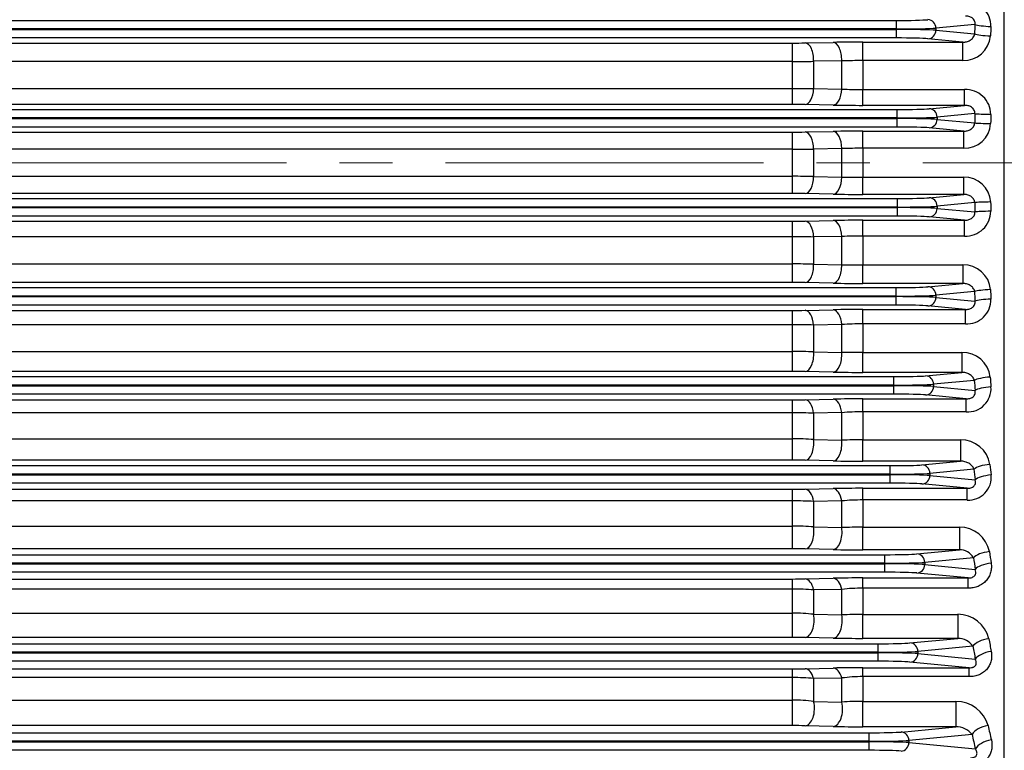
# Model space of a CAD drawing. Units: millimetres. Extents: x 0 to 3416, y 0 to 2415.
# Drawn here: x 1000 to 1232, y 1175 to 1348 of the extents above; entities that cross this region are included whole.
import ezdxf

# ---------------------------------------------------------------- set-up
doc = ezdxf.new("R2010")
doc.units = ezdxf.units.MM
doc.header["$LTSCALE"] = 100
doc.linetypes.add('CENTER2', pattern=[1.125, 0.75, -0.125, 0.125, -0.125])
doc.layers.get('0').update_dxf_attribs({"linetype": 'CONTINUOUS', "lineweight": 30})
doc.layers.get('DEFPOINTS').update_dxf_attribs({"linetype": 'CONTINUOUS'})
for name, color, linetype, lineweight in [('CENTER LINE', 1, 'CENTER2', 9), ('DIMENSION LINE', 2, 'CONTINUOUS', 13), ('OUTLINE', 3, 'CONTINUOUS', 20)]:
    doc.layers.add(name, color=color, linetype=linetype, lineweight=lineweight)
doc.styles.get("Standard").update_dxf_attribs({"font": 'romans.shx', "width": 0.8, "bigfont": 'whgtxt.shx'})
doc.dimstyles.get("Standard").update_dxf_attribs({"dimscale": 10, "dimtxt": 3, "dimasz": 3, "dimexe": 1, "dimexo": 1, "dimgap": 1, "dimtad": 1, "dimdec": 1, "dimzin": 9, "dimdsep": 46, "dimtxsty": 'Standard', "dimblk": 'OPEN', "dimcen": 0, "dimclrd": 2, "dimclre": 2, "dimclrt": 7, "dimadec": 1, "dimazin": 2, "dimtfac": 1, "dimtdec": 1, "dimtmove": 0, "dimatfit": 3, "dimldrblk": 'OPEN', "dimfxl": 0, "dimtolj": 1, "dimtzin": 0, "dimlwd": 9, "dimlwe": 9, "dimarcsym": 0})

# ---------------------------------------------------------------- blocks, each defined once
blk = doc.blocks.new('_Open')
at = {"color": 0, "linetype": 'ByBlock', "lineweight": -2}
for p, q in [((-1, 0.1667), (0, 0)), ((-1, -0.1667), (0, 0)), ((0, 0), (-1, 0))]:
    blk.add_line(p, q, dxfattribs=at)
blk = doc.blocks.new('*D16')
at = {"layer": 'DEFPOINTS', "color": 0, "transparency": 16777216}
for p in [(1329.68, 1261.76), (1139.68, 1027.16), (1329.68, 893.21)]:
    blk.add_point(p, dxfattribs=at)
at = {"layer": 'DIMENSION LINE', "color": 2, "lineweight": 9, "transparency": 16777216}
for p, q in [((1329.68, 1251.76), (1329.68, 883.21)), ((1139.68, 1017.16), (1139.68, 883.21)), ((1169.68, 893.21), (1299.68, 893.21))]:
    blk.add_line(p, q, dxfattribs=at)
at = {"layer": 'DIMENSION LINE', "color": 2, "lineweight": 9, "transparency": 16777216, "xscale": 30, "yscale": 30, "zscale": 30, "rotation": 180}
blk.add_blockref('_Open', (1139.68, 893.21), dxfattribs=at)
at = {"layer": 'DIMENSION LINE', "color": 2, "lineweight": 9, "transparency": 16777216, "xscale": 30, "yscale": 30, "zscale": 30}
blk.add_blockref('_Open', (1329.68, 893.21), dxfattribs=at)
at = {"layer": 'DIMENSION LINE', "color": 7, "transparency": 16777216, "insert": (1234.68, 918.21), "char_height": 30, "attachment_point": 5, "bg_fill": 3, "box_fill_scale": 1.1, "bg_fill_color": 256, "bg_fill_true_color": 13158600, "bg_fill_transparency": 0}
blk.add_mtext('\\A1;190', dxfattribs=at)

msp = doc.modelspace()

# ---------------------------------------------------------------- linework, layer by layer
at = {"layer": 'CENTER LINE'}
msp.add_line((312.45, 1313.96), (1518.67, 1313.96), dxfattribs=at)
at = {"layer": 'OUTLINE', "color": 3, "linetype": 'Continuous', "lineweight": -3, "ltscale": 25.4}
for p, q in [((1231.68, 1162.78), (1231.68, 1465.15)), ((1231.68, 1164.06), (1231.68, 1463.87)), ((654.18, 1347.53), (1206.17, 1347.53)), ((1206.17, 1347.53), (1206.17, 1345.53)), ((1224.76, 1346.6), (1215.57, 1345.72)), ((1206.17, 1345.53), (654.18, 1345.53)), ((654.18, 1345.39), (1206.17, 1345.39)), ((1206.17, 1345.39), (1206.17, 1345.53)), ((1206.17, 1345.39), (1206.17, 1343.4)), ((1215.57, 1345.72), (1215.57, 1345.21)), ((1215.57, 1345.21), (1224.66, 1344.34)), ((1206.17, 1343.4), (654.18, 1343.4)), ((678.62, 1342.2), (1181.74, 1342.2)), ((1181.74, 1337.82), (1181.74, 1342.2)), ((1184.74, 1342.23), (1191.36, 1342.36)), ((1198.36, 1342.43), (1221.88, 1342.43)), ((1198.36, 1338.05), (1198.36, 1342.43)), ((1221.88, 1342.43), (1213.69, 1343.21)), ((1221.88, 1338.05), (1221.88, 1342.43)), ((1181.74, 1337.82), (678.62, 1337.82)), ((1181.74, 1331.46), (1181.74, 1337.82)), ((1193.36, 1338.03), (1186.74, 1337.9)), ((1186.74, 1337.9), (1186.74, 1331.47)), ((1193.36, 1331.34), (1193.36, 1338.03)), ((1198.36, 1338.05), (1198.36, 1331.24)), ((1221.88, 1338.05), (1198.36, 1338.05)), ((678.62, 1331.46), (1181.74, 1331.46)), ((1181.74, 1327.74), (1181.74, 1331.46)), ((1186.74, 1331.47), (1193.36, 1331.34)), ((1198.36, 1331.24), (1222.31, 1331.24)), ((1198.36, 1327.51), (1198.36, 1331.24)), ((1222.31, 1327.51), (1222.31, 1331.24)), ((1181.74, 1327.74), (678.62, 1327.74)), ((1191.36, 1327.58), (1184.74, 1327.71)), ((1222.31, 1327.51), (1198.36, 1327.51)), ((1213.97, 1326.71), (1222.31, 1327.51)), ((653.91, 1326.53), (1206.45, 1326.53)), ((1206.45, 1324.53), (1206.45, 1326.53)), ((1224.74, 1325.57), (1215.85, 1324.72)), ((1206.45, 1324.53), (653.91, 1324.53)), ((653.91, 1324.39), (1206.45, 1324.39)), ((1206.45, 1324.39), (1206.45, 1324.53)), ((1206.45, 1322.4), (1206.45, 1324.39)), ((1215.85, 1324.72), (1215.85, 1324.21)), ((1215.85, 1324.21), (1224.7, 1323.36)), ((1206.45, 1322.4), (653.91, 1322.4)), ((678.62, 1321.2), (1181.74, 1321.2)), ((1181.74, 1317.16), (1181.74, 1321.2)), ((1184.74, 1321.23), (1191.36, 1321.37)), ((1198.36, 1321.43), (1222.1, 1321.43)), ((1198.36, 1317.38), (1198.36, 1321.43)), ((1222.1, 1321.43), (1213.97, 1322.21)), ((1222.1, 1317.38), (1222.1, 1321.43)), ((1181.74, 1317.16), (678.62, 1317.16)), ((1181.74, 1310.77), (1181.74, 1317.16)), ((1193.36, 1317.32), (1186.74, 1317.19)), ((1186.74, 1317.19), (1186.74, 1310.74)), ((1193.36, 1310.6), (1193.36, 1317.32)), ((1198.36, 1317.38), (1198.36, 1310.55)), ((1222.1, 1317.38), (1198.36, 1317.38)), ((678.62, 1310.77), (1181.74, 1310.77)), ((1181.74, 1306.72), (1181.74, 1310.77)), ((1186.74, 1310.74), (1193.36, 1310.6)), ((1198.36, 1310.55), (1222.1, 1310.55)), ((1198.36, 1306.49), (1198.36, 1310.55)), ((1222.1, 1306.49), (1222.1, 1310.55)), ((1181.74, 1306.72), (678.62, 1306.72)), ((1191.36, 1306.56), (1184.74, 1306.69)), ((653.91, 1305.53), (1206.45, 1305.53)), ((1222.1, 1306.49), (1198.36, 1306.49)), ((1206.45, 1305.53), (1206.45, 1303.53)), ((1213.97, 1305.71), (1222.1, 1306.49)), ((1224.7, 1304.57), (1215.85, 1303.72)), ((1206.45, 1303.53), (653.91, 1303.53)), ((653.91, 1303.39), (1206.45, 1303.39)), ((1206.45, 1303.39), (1206.45, 1303.53)), ((1206.45, 1303.39), (1206.45, 1301.4)), ((1215.85, 1303.72), (1215.85, 1303.21)), ((1215.85, 1303.21), (1224.74, 1302.36)), ((1206.45, 1301.4), (653.91, 1301.4)), ((678.62, 1300.18), (1181.74, 1300.18)), ((1181.74, 1296.47), (1181.74, 1300.18)), ((1184.74, 1300.21), (1191.36, 1300.35)), ((1198.36, 1300.41), (1222.31, 1300.41)), ((1198.36, 1296.68), (1198.36, 1300.41)), ((1222.31, 1300.41), (1213.97, 1301.21)), ((1222.31, 1296.68), (1222.31, 1300.41)), ((1181.74, 1296.47), (678.62, 1296.47)), ((1181.74, 1290.11), (1181.74, 1296.47)), ((1193.36, 1296.58), (1186.74, 1296.46)), ((1186.74, 1296.46), (1186.74, 1290.03)), ((1193.36, 1289.89), (1193.36, 1296.58)), ((1198.36, 1296.68), (1198.36, 1289.87)), ((1222.31, 1296.68), (1198.36, 1296.68)), ((678.62, 1290.11), (1181.74, 1290.11)), ((1181.74, 1285.73), (1181.74, 1290.11)), ((1186.74, 1290.03), (1193.36, 1289.89)), ((1198.36, 1289.87), (1221.88, 1289.87)), ((1198.36, 1285.5), (1198.36, 1289.87)), ((1221.88, 1289.87), (1221.88, 1285.5)), ((1181.74, 1285.73), (678.62, 1285.73)), ((654.18, 1284.53), (1206.17, 1284.53)), ((1191.36, 1285.57), (1184.74, 1285.7)), ((1221.88, 1285.5), (1198.36, 1285.5)), ((1206.17, 1282.53), (1206.17, 1284.53)), ((1213.69, 1284.71), (1221.88, 1285.5)), ((1224.66, 1283.59), (1215.57, 1282.72)), ((1206.17, 1282.53), (654.18, 1282.53)), ((654.18, 1282.39), (1206.17, 1282.39)), ((1206.17, 1282.39), (1206.17, 1282.53)), ((1206.17, 1280.4), (1206.17, 1282.39)), ((1215.57, 1282.72), (1215.57, 1282.21)), ((1215.57, 1282.21), (1224.76, 1281.33)), ((1206.17, 1280.4), (654.18, 1280.4)), ((678.62, 1279.13), (1181.74, 1279.13)), ((1181.74, 1275.75), (1181.74, 1279.13)), ((1184.74, 1279.16), (1191.36, 1279.3)), ((1198.36, 1279.37), (1222.51, 1279.37)), ((1198.36, 1275.96), (1198.36, 1279.37)), ((1222.51, 1279.37), (1213.69, 1280.21)), ((1222.51, 1275.96), (1222.51, 1279.37)), ((1181.74, 1275.75), (678.62, 1275.75)), ((1181.74, 1269.47), (1181.74, 1275.75)), ((1193.36, 1275.82), (1186.74, 1275.7)), ((1186.74, 1275.7), (1186.74, 1269.35)), ((1193.36, 1269.2), (1193.36, 1275.82)), ((1198.36, 1275.96), (1198.36, 1269.23)), ((1222.51, 1275.96), (1198.36, 1275.96)), ((678.62, 1269.47), (1181.74, 1269.47)), ((1181.74, 1264.76), (1181.74, 1269.47)), ((1186.74, 1269.35), (1193.36, 1269.2)), ((1198.36, 1269.23), (1221.64, 1269.23)), ((1198.36, 1264.53), (1198.36, 1269.23)), ((1221.64, 1269.23), (1221.64, 1264.53)), ((654.74, 1263.53), (1205.62, 1263.53)), ((1181.74, 1264.76), (678.62, 1264.76)), ((1191.36, 1264.6), (1184.74, 1264.73)), ((1221.64, 1264.53), (1198.36, 1264.53)), ((1205.62, 1261.53), (1205.62, 1263.53)), ((1213.13, 1263.71), (1221.64, 1264.53)), ((1224.6, 1262.64), (1215.01, 1261.72)), ((1205.62, 1261.53), (654.74, 1261.53)), ((654.74, 1261.39), (1205.62, 1261.39)), ((1205.62, 1261.39), (1205.62, 1261.53)), ((1205.62, 1259.4), (1205.62, 1261.39)), ((1215.01, 1261.72), (1215.01, 1261.21)), ((1215.01, 1261.21), (1224.78, 1260.27)), ((1205.62, 1259.4), (654.74, 1259.4)), ((678.62, 1258.06), (1181.74, 1258.06)), ((1181.74, 1255.01), (1181.74, 1258.06)), ((1184.74, 1258.09), (1191.36, 1258.22)), ((1198.36, 1258.29), (1222.72, 1258.29)), ((1198.36, 1255.21), (1198.36, 1258.29)), ((1222.72, 1258.29), (1213.13, 1259.21)), ((1222.72, 1255.21), (1222.72, 1258.29)), ((1181.74, 1255.01), (678.62, 1255.01)), ((1181.74, 1248.86), (1181.74, 1255.01)), ((1193.36, 1255.03), (1186.74, 1254.91)), ((1186.74, 1254.91), (1186.74, 1248.69)), ((1193.36, 1248.54), (1193.36, 1255.03)), ((1198.36, 1255.21), (1198.36, 1248.61)), ((1222.72, 1255.21), (1198.36, 1255.21)), ((678.62, 1248.86), (1181.74, 1248.86)), ((1181.74, 1243.82), (1181.74, 1248.86)), ((1186.74, 1248.69), (1193.36, 1248.54)), ((1198.36, 1248.61), (1221.38, 1248.61)), ((1198.36, 1243.59), (1198.36, 1248.61)), ((1221.38, 1248.61), (1221.38, 1243.59)), ((655.6, 1242.53), (1204.75, 1242.53)), ((1181.74, 1243.82), (678.62, 1243.82)), ((1191.36, 1243.66), (1184.74, 1243.79)), ((1221.38, 1243.59), (1198.36, 1243.59)), ((1204.75, 1240.53), (1204.75, 1242.53)), ((1212.27, 1242.71), (1221.38, 1243.59)), ((1224.52, 1241.71), (1214.15, 1240.72)), ((1204.75, 1240.53), (655.6, 1240.53)), ((655.6, 1240.39), (1204.75, 1240.39)), ((1204.75, 1240.39), (1204.75, 1240.53)), ((1204.75, 1238.4), (1204.75, 1240.39)), ((1214.15, 1240.72), (1214.15, 1240.21)), ((1214.15, 1240.21), (1224.79, 1239.19)), ((1204.75, 1238.4), (655.6, 1238.4)), ((1184.74, 1236.98), (1191.36, 1237.12)), ((1198.36, 1237.19), (1222.93, 1237.19)), ((1198.36, 1234.44), (1198.36, 1237.19)), ((1222.93, 1237.19), (1212.27, 1238.21)), ((1222.93, 1234.44), (1222.93, 1237.19)), ((678.62, 1236.95), (1181.74, 1236.95)), ((1181.74, 1234.23), (1181.74, 1236.95)), ((1181.74, 1234.23), (678.62, 1234.23)), ((1181.74, 1228.29), (1181.74, 1234.23)), ((1193.36, 1234.21), (1186.74, 1234.08)), ((1186.74, 1234.08), (1186.74, 1228.07)), ((1193.36, 1227.91), (1193.36, 1234.21)), ((1198.36, 1234.44), (1198.36, 1228.02)), ((1222.93, 1234.44), (1198.36, 1234.44)), ((678.62, 1228.29), (1181.74, 1228.29)), ((1181.74, 1222.91), (1181.74, 1228.29)), ((1186.74, 1228.07), (1193.36, 1227.91)), ((1198.36, 1228.02), (1221.08, 1228.02)), ((1198.36, 1222.68), (1198.36, 1228.02)), ((1221.08, 1228.02), (1221.08, 1222.68)), ((656.81, 1221.53), (1203.54, 1221.53)), ((1181.74, 1222.91), (678.62, 1222.91)), ((1191.36, 1222.74), (1184.74, 1222.88)), ((1221.08, 1222.68), (1198.36, 1222.68)), ((1203.54, 1219.53), (1203.54, 1221.53)), ((1211.06, 1221.71), (1221.08, 1222.68)), ((1224.42, 1220.82), (1212.94, 1219.72)), ((1203.54, 1219.53), (656.81, 1219.53)), ((656.81, 1219.39), (1203.54, 1219.39)), ((1203.54, 1219.39), (1203.54, 1219.53)), ((1203.54, 1217.4), (1203.54, 1219.39)), ((1212.94, 1219.72), (1212.94, 1219.21)), ((1212.94, 1219.21), (1224.81, 1218.07)), ((1203.54, 1217.4), (656.81, 1217.4)), ((1223.16, 1216.05), (1211.06, 1217.21)), ((678.62, 1215.8), (1181.74, 1215.8)), ((1181.74, 1213.42), (1181.74, 1215.8)), ((1184.74, 1215.83), (1191.36, 1215.98)), ((1198.36, 1216.05), (1223.16, 1216.05)), ((1198.36, 1213.62), (1198.36, 1216.05)), ((1223.16, 1213.62), (1223.16, 1216.05)), ((1181.74, 1213.42), (678.62, 1213.42)), ((1181.74, 1207.75), (1181.74, 1213.42)), ((1193.36, 1213.35), (1186.74, 1213.23)), ((1186.74, 1213.23), (1186.74, 1207.48)), ((1193.36, 1207.32), (1193.36, 1213.35)), ((1198.36, 1213.62), (1198.36, 1207.46)), ((1223.16, 1213.62), (1198.36, 1213.62)), ((678.62, 1207.75), (1181.74, 1207.75)), ((1181.74, 1202.04), (1181.74, 1207.75)), ((1186.74, 1207.48), (1193.36, 1207.32)), ((1198.36, 1207.46), (1220.72, 1207.46)), ((1198.36, 1201.8), (1198.36, 1207.46)), ((1220.72, 1207.46), (1220.72, 1201.8)), ((658.43, 1200.53), (1201.92, 1200.53)), ((1181.74, 1202.04), (678.62, 1202.04)), ((1191.36, 1201.87), (1184.74, 1202.01)), ((1220.72, 1201.8), (1198.36, 1201.8)), ((1201.92, 1198.53), (1201.92, 1200.53)), ((1209.44, 1200.71), (1220.72, 1201.8)), ((1224.28, 1199.96), (1211.32, 1198.72)), ((1201.92, 1198.53), (658.43, 1198.53)), ((658.43, 1198.39), (1201.92, 1198.39)), ((1201.92, 1198.39), (1201.92, 1198.53)), ((1201.92, 1196.4), (1201.92, 1198.39)), ((1211.32, 1198.72), (1211.32, 1198.21)), ((1211.32, 1198.21), (1224.83, 1196.91)), ((1201.92, 1196.4), (658.43, 1196.4)), ((1223.43, 1194.87), (1209.44, 1196.21)), ((678.62, 1194.61), (1181.74, 1194.61)), ((1181.74, 1192.56), (1181.74, 1194.61)), ((1184.74, 1194.64), (1191.36, 1194.79)), ((1198.36, 1194.87), (1223.43, 1194.87)), ((1198.36, 1192.77), (1198.36, 1194.87)), ((1223.43, 1192.77), (1223.43, 1194.87)), ((1181.74, 1192.56), (678.62, 1192.56)), ((1181.74, 1187.25), (1181.74, 1192.56)), ((1193.36, 1192.45), (1186.74, 1192.32)), ((1186.74, 1192.32), (1186.74, 1186.94)), ((1193.36, 1186.76), (1193.36, 1192.45)), ((1198.36, 1192.77), (1198.36, 1186.94)), ((1223.43, 1192.77), (1198.36, 1192.77)), ((678.62, 1187.25), (1181.74, 1187.25)), ((1181.74, 1181.21), (1181.74, 1187.25)), ((1186.74, 1186.94), (1193.36, 1186.76)), ((1198.36, 1186.94), (1220.28, 1186.94)), ((1198.36, 1180.96), (1198.36, 1186.94)), ((1220.28, 1186.94), (1220.28, 1180.96)), ((660.54, 1179.53), (1199.82, 1179.53)), ((1181.74, 1181.21), (678.62, 1181.21)), ((1191.36, 1181.03), (1184.74, 1181.18)), ((1220.28, 1180.96), (1198.36, 1180.96)), ((1199.82, 1177.53), (1199.82, 1179.53)), ((1207.33, 1179.71), (1220.28, 1180.96)), ((1224.08, 1179.14), (1209.21, 1177.72)), ((1199.82, 1177.53), (660.54, 1177.53)), ((660.54, 1177.39), (1199.82, 1177.39)), ((1199.82, 1177.39), (1199.82, 1177.53)), ((1199.82, 1175.4), (1199.82, 1177.39)), ((1209.21, 1177.72), (1209.21, 1177.21)), ((1209.21, 1177.21), (1224.86, 1175.71)), ((1199.82, 1175.4), (660.54, 1175.4))]:
    msp.add_line(p, q, dxfattribs=at)
for centre, radius, start, end in [((1222.79, 1346.24), 5.73, 358.5147, 92.8289), ((1222.08, 1344.41), 6.36, 268.2153, 355.1291), ((1181.83, 1492.31), 150.11, 269.9642, 271.1093), ((1198.21, 984.86), 357.57, 89.9759, 91.0976), ((1181.85, 1487.31), 149.49, 269.9596, 271.8763), ((1198.23, 621.6), 716.45, 89.98969, 90.38955), ((1181.86, 2453.7), 1122.24, 269.99385, 270.24912), ((1198.24, 1451.3), 120.06, 267.6671, 270.0538), ((1222.54, 1325.29), 5.96, 0.9605, 92.228), ((1181.8, 1175.07), 152.67, 88.8983, 90.0242), ((1198.14, 1676.55), 349.04, 268.8868, 270.0359), ((1222.32, 1323.53), 6.15, 267.9458, 357.1078), ((1181.83, 1471.56), 150.36, 269.9643, 271.1075), ((1198.21, 963.31), 358.12, 89.9759, 91.0959), ((1181.85, 1661.77), 344.61, 269.9818, 270.8132), ((1198.2, 1114.72), 202.66, 89.955, 91.3687), ((1181.9, 973.28), 337.49, 89.1781, 90.0269), ((1198.25, 1517.5), 206.95, 268.6459, 270.0303), ((1222.33, 1304.41), 6.14, 2.8393, 92.1072), ((1181.8, 1153.24), 153.48, 88.9041, 90.0241), ((1198.14, 1657.33), 350.83, 268.8925, 270.0357), ((1222.56, 1302.62), 5.94, 267.5943, 359.2172), ((1181.83, 1449.75), 149.56, 269.9641, 271.1134), ((1198.21, 944.11), 356.3, 89.9758, 91.1015), ((1181.82, 156.33), 1140.14, 89.75288, 90.00415), ((1198.19, 1179.18), 117.51, 89.9202, 92.3589), ((1181.89, 1143.6), 146.51, 88.1042, 90.0599), ((1198.27, 2018.55), 728.68, 269.6138, 270.00695), ((1222.08, 1283.51), 6.37, 4.8951, 91.7606), ((1181.8, 1132.49), 153.23, 88.9023, 90.0241), ((1198.14, 1635.78), 350.28, 268.8907, 270.0358), ((1222.79, 1281.69), 5.73, 267.2394, 1.417), ((1181.83, 1426.86), 147.72, 269.9636, 271.1273), ((1198.21, 927.3), 352.06, 89.9754, 91.1147), ((1181.84, 1060.4), 215.35, 88.696, 90.0263), ((1198.19, 1193.47), 82.49, 89.8854, 93.3601), ((1181.89, 1175.95), 93.52, 87.0278, 90.0925), ((1198.22, 780.85), 488.37, 89.9838, 90.5704), ((1221.81, 1262.63), 6.6, 6.9457, 91.4045), ((1181.8, 1112.84), 151.92, 88.8928, 90.0243), ((1198.14, 1611.9), 347.37, 268.8815, 270.0361), ((1223.02, 1260.73), 5.53, 266.8356, 3.7986), ((1181.83, 1402.86), 144.8, 269.9629, 271.15), ((1198.21, 912.95), 345.34, 89.9749, 91.1363), ((1181.84, 1135.86), 119.14, 87.6431, 90.0483), ((1198.19, 1191.81), 63.4, 89.8507, 94.3733), ((1181.89, 1180.2), 68.67, 85.9491, 90.1245), ((1198.23, 1064.19), 184.42, 89.9609, 91.5145), ((1221.5, 1241.75), 6.86, 9.031, 91.033), ((1181.8, 1094.32), 149.5, 88.8749, 90.0247), ((1198.14, 1585.61), 342.02, 268.8641, 270.0368), ((1223.26, 1239.75), 5.33, 266.4804, 6.3254), ((1181.83, 1377.69), 140.74, 269.9618, 271.1832), ((1198.2, 901.19), 336, 89.9741, 91.1678), ((1181.84, 1151.72), 82.51, 86.5955, 90.0698), ((1198.19, 1183.06), 51.38, 89.8161, 95.4003), ((1181.89, 1174.04), 54.25, 84.8679, 90.1556), ((1198.23, 1113.66), 114.36, 89.9385, 92.4443), ((1221.16, 1220.87), 7.15, 11.18, 90.6541), ((1181.8, 1076.99), 145.92, 88.8473, 90.0254), ((1198.14, 1556.79), 334.11, 268.8373, 270.0378), ((1221.25, 1219.04), 3.63, 29.1815, 92.6365), ((1181.83, 1351.24), 135.44, 269.9603, 271.2296), ((1198.2, 892.23), 323.82, 89.9729, 91.2116), ((1181.84, 1150.2), 63.22, 85.5547, 90.0906), ((1198.19, 1170.54), 43.09, 89.7817, 96.4444), ((1181.88, 1162.91), 44.83, 83.7836, 90.1856), ((1198.24, 1124.14), 83.32, 89.9165, 93.3566), ((1220.75, 1199.97), 7.5, 13.5009, 90.2039), ((1181.8, 1060.95), 141.09, 88.8078, 90.0262), ((1198.14, 1525.23), 323.43, 268.7991, 270.0392), ((1220.83, 1197.65), 4.14, 33.7944, 91.5448), ((1181.83, 1323.35), 128.75, 269.9583, 271.2935), ((1198.21, 885.73), 309.14, 89.9727, 91.2702), ((1181.84, 1141.21), 51.35, 84.5232, 90.1107), ((1198.22, 1155.34), 37.43, 89.7914, 97.4671), ((1181.88, 1149.05), 38.2, 82.6947, 90.2143), ((1198.24, 1121.04), 65.9, 89.8953, 94.2464), ((1220.25, 1179.04), 7.9, 15.9953, 89.7402), ((1181.8, 1046.36), 134.86, 88.7528, 90.0275), ((1198.13, 1490.04), 309.09, 268.7448, 270.0425), ((1220.32, 1176.14), 4.82, 38.5505, 90.386)]:
    msp.add_arc(centre, radius, start, end, dxfattribs=at)
for centre, major_axis, ratio, start_param, end_param in [((1206.17, 1347.81), (8, 0), 0.034921, 4.712389, 5.934119), ((1213.69, 1345.72), (-0.19, 1.99), 0.939187, 4.622522, 6.181382), ((1318.46, 1313.96), (0, 259.5), 0.363971, 1.444705, 1.453473), ((1228.52, 1346.6), (-4, 0.18), 0.125626, 0.351974, 1.576592), ((1322.22, 1313.96), (0, 255.5), 0.369668, 1.444705, 1.453473), ((1206.17, 1345.81), (10, 0), 0.027937, 4.712389, 5.934119), ((1206.17, 1345.11), (10, 0), 0.027937, 0.349066, 1.570796), ((1213.69, 1345.21), (0.19, 1.99), 0.939187, 3.243396, 4.802256), ((1228.42, 1344.34), (4, -0.17), 0.116948, 3.493174, 4.717406), ((1184.74, 1338.23), (0.08, -4), 0.50039, 1.477786, 3.101273), ((1191.36, 1338.36), (0.08, -4), 0.500369, 1.478569, 3.101273), ((1206.17, 1343.12), (8, 0), 0.034921, 0.349066, 1.570796), ((1184.74, 1331.71), (-0.08, -4), 0.501762, 0.040357, 1.520353), ((1191.36, 1331.58), (-0.08, -4), 0.501701, 0.040355, 1.521701), ((1206.45, 1326.81), (-8, 0), 0.034921, 1.570796, 2.792527), ((1213.97, 1324.72), (0.19, -1.99), 0.939187, 1.48093, 3.039789), ((1319.09, 1313.96), (0, 259.5), 0.363971, 1.526059, 1.534574), ((1228.49, 1325.57), (-4, 0.07), 0.044716, 0.34943, 1.571525), ((1322.85, 1313.96), (0, 255.5), 0.369668, 1.526059, 1.534574), ((1206.45, 1324.81), (10, 0), 0.027937, 4.712389, 5.934119), ((1206.45, 1324.11), (10, 0), 0.027937, 0.349066, 1.570796), ((1213.97, 1324.21), (-0.19, -1.99), 0.939187, 0.101803, 1.660663), ((1228.46, 1323.36), (-4, 0.05), 0.036212, 0.349305, 1.571274), ((1184.74, 1317.23), (0.08, -4), 0.499786, 1.549557, 3.101289), ((1191.36, 1317.37), (0.08, -4), 0.499784, 1.549275, 3.101289), ((1206.45, 1322.12), (8, 0), 0.034921, 0.349066, 1.570796), ((1184.74, 1310.69), (-0.08, -4), 0.499786, 0.040304, 1.592035), ((1191.36, 1310.56), (-0.08, -4), 0.499784, 0.040304, 1.592318), ((1206.45, 1305.81), (-8, 0), 0.034921, 1.570796, 2.792527), ((1213.97, 1303.72), (-0.19, 1.99), 0.939187, 4.622522, 6.181382), ((1228.46, 1304.57), (4, 0.05), 0.036212, 1.570319, 2.792288), ((1319.09, 1313.96), (0, -259.5), 0.363971, 4.748612, 4.757126), ((1322.85, 1313.96), (0, -255.5), 0.369668, 4.748612, 4.757126), ((1206.45, 1303.81), (10, 0), 0.027937, 4.712389, 5.934119), ((1206.45, 1303.11), (-10, 0), 0.027937, 3.490659, 4.712389), ((1213.97, 1303.21), (0.19, 1.99), 0.939187, 3.243396, 4.802256), ((1228.49, 1302.36), (4, 0.07), 0.044716, 1.570068, 2.792162), ((1184.74, 1296.21), (-0.08, 4), 0.501762, 4.762832, 6.242828), ((1191.36, 1296.35), (-0.08, 4), 0.501701, 4.761484, 6.24283), ((1206.45, 1301.12), (8, 0), 0.034921, 0.349066, 1.570796), ((1184.74, 1289.7), (-0.08, -4), 0.50039, 0.04032, 1.663806), ((1191.36, 1289.56), (-0.08, -4), 0.500369, 0.040319, 1.663024), ((1206.17, 1284.81), (8, 0), 0.034921, 4.712389, 5.934119), ((1213.69, 1282.72), (0.19, -1.99), 0.939187, 1.48093, 3.039789), ((1228.42, 1283.59), (4, 0.17), 0.116948, 1.565779, 2.790011), ((1318.46, 1313.96), (0, -259.5), 0.36397, 4.829712, 4.83848), ((1322.22, 1313.96), (0, -255.5), 0.369668, 4.829712, 4.83848), ((1206.17, 1282.81), (10, 0), 0.027937, 4.712389, 5.934119), ((1206.17, 1282.11), (10, 0), 0.027937, 0.349066, 1.570796), ((1213.69, 1282.21), (-0.19, -1.99), 0.939187, 0.101803, 1.660663), ((1228.52, 1281.33), (4, 0.18), 0.125626, 1.565, 2.789619), ((1184.74, 1275.17), (-0.08, 4), 0.506399, 4.834796, 6.242702), ((1191.36, 1275.3), (-0.08, 4), 0.506198, 4.832364, 6.242707), ((1206.17, 1280.12), (8, 0), 0.034921, 0.349066, 1.570796), ((1184.74, 1268.73), (-0.08, -4), 0.503615, 0.040407, 1.73604), ((1191.36, 1268.59), (-0.08, -4), 0.503498, 0.040404, 1.734176), ((1205.62, 1263.81), (8, 0), 0.034921, 4.712389, 5.934119), ((1213.13, 1261.72), (0.19, -1.99), 0.939187, 1.48093, 3.039789), ((1228.36, 1262.64), (3.99, 0.29), 0.197284, 1.556308, 2.78522), ((1317.19, 1313.96), (0, -259.5), 0.36397, 4.911496, 4.92079), ((1320.94, 1313.96), (0, -255.5), 0.369669, 4.911497, 4.92079), ((1205.62, 1261.81), (10, 0), 0.027937, 4.712389, 5.934119), ((1205.62, 1261.11), (10, 0), 0.027937, 0.349066, 1.570796), ((1213.13, 1261.21), (-0.19, -1.99), 0.939187, 0.101803, 1.660663), ((1228.54, 1260.27), (3.99, 0.31), 0.206311, 1.554918, 2.784513), ((1184.74, 1254.09), (-0.08, 4), 0.513907, 4.907421, 6.242491), ((1191.36, 1254.23), (-0.08, 4), 0.513472, 4.903873, 6.242504), ((1205.62, 1259.12), (8, 0), 0.034921, 0.349066, 1.570796), ((1184.74, 1247.79), (-0.08, -4), 0.509629, 0.040573, 1.809135), ((1191.36, 1247.65), (-0.08, -4), 0.509328, 0.040565, 1.806155), ((1204.75, 1242.81), (-8, 0), 0.034921, 1.570796, 2.792527), ((1212.27, 1240.72), (0.19, -1.99), 0.939187, 1.48093, 3.039789), ((1228.28, 1241.71), (3.98, 0.42), 0.277009, 1.541577, 2.777663), ((1315.24, 1313.96), (0, -259.5), 0.36397, 4.994546, 5.004679), ((1319, 1313.96), (0, -255.5), 0.369669, 4.994546, 5.004679), ((1204.75, 1240.81), (10, 0), 0.027937, 4.712389, 5.934119), ((1204.75, 1240.11), (10, 0), 0.027937, 0.349066, 1.570796), ((1212.27, 1240.21), (-0.19, -1.99), 0.939187, 0.101803, 1.660663), ((1228.55, 1239.19), (3.98, 0.44), 0.286574, 1.53942, 2.776546), ((1184.74, 1232.98), (-0.09, 4), 0.524662, 4.981118, 6.242179), ((1191.36, 1233.12), (-0.09, 4), 0.523873, 4.976399, 6.242202), ((1204.75, 1238.12), (8, 0), 0.034921, 0.349066, 1.570796), ((1184.74, 1226.88), (-0.08, -4), 0.518754, 0.040833, 1.883533), ((1191.36, 1226.74), (-0.08, -4), 0.518161, 0.040816, 1.879384), ((1203.54, 1221.81), (-8, 0), 0.034921, 1.570796, 2.792527), ((1211.06, 1219.72), (0.19, -1.99), 0.939187, 1.48093, 3.039789), ((1228.18, 1220.82), (3.96, 0.55), 0.355919, 1.521018, 2.7669), ((1312.58, 1313.96), (0, -259.5), 0.36397, 5.079525, 5.090886), ((1316.33, 1313.96), (0, -255.5), 0.369668, 5.079525, 5.090886), ((1203.54, 1219.81), (10, 0), 0.027937, 4.712389, 5.934119), ((1203.54, 1219.11), (-10, 0), 0.027937, 3.490659, 4.712389), ((1211.06, 1219.21), (-0.19, -1.99), 0.939187, 0.101803, 1.660663), ((1228.57, 1218.07), (3.96, 0.57), 0.366227, 1.517838, 2.765213), ((1203.54, 1217.12), (8, 0), 0.034921, 0.349066, 1.570796), ((1184.74, 1211.83), (-0.09, 4), 0.539254, 5.056351, 6.241732), ((1191.36, 1211.98), (-0.09, 4), 0.537952, 5.050383, 6.241773), ((1184.74, 1206.01), (-0.09, -4), 0.53151, 0.041213, 1.959754), ((1191.36, 1205.86), (-0.09, -4), 0.530485, 0.041182, 1.954352), ((1201.92, 1200.81), (8, 0), 0.034921, 4.712389, 5.934119), ((1209.44, 1198.72), (0.19, -1.99), 0.939187, 1.48093, 3.039789), ((1228.04, 1199.96), (3.94, 0.7), 0.433813, 1.493731, 2.752229), ((1309.13, 1313.96), (0, -259.5), 0.36397, 5.167235, 5.180334), ((1312.88, 1313.96), (0, -255.5), 0.369668, 5.167235, 5.180334), ((1201.92, 1198.81), (10, 0), 0.027937, 4.712389, 5.934119), ((1201.92, 1198.11), (10, 0), 0.027937, 0.349066, 1.570796), ((1209.44, 1198.21), (-0.19, -1.99), 0.939187, 0.101803, 1.660663), ((1228.59, 1196.91), (3.93, 0.72), 0.445095, 1.489106, 2.749699), ((1201.92, 1196.12), (8, 0), 0.034921, 0.349066, 1.570796), ((1184.74, 1190.64), (-0.09, 4), 0.558596, 5.13366, 6.241097), ((1191.36, 1190.8), (-0.09, 4), 0.556555, 5.126334, 6.241166), ((1184.74, 1185.18), (-0.09, -4), 0.548708, 0.041757, 2.038431), ((1191.36, 1185.03), (-0.09, -4), 0.547053, 0.041703, 2.03166), ((1199.82, 1179.81), (8, 0), 0.034921, 4.712389, 5.934119), ((1207.33, 1177.72), (0.19, -1.99), 0.939187, 1.48093, 3.039789), ((1227.84, 1179.14), (3.91, 0.86), 0.510494, 1.458296, 2.732527), ((1304.79, 1313.96), (0, -259.5), 0.36397, 5.258702, 5.274257), ((1308.55, 1313.96), (0, -255.5), 0.369668, 5.258702, 5.274257), ((1199.82, 1177.81), (10, 0), 0.027937, 4.712389, 5.934119), ((1199.82, 1177.11), (-10, 0), 0.027937, 3.490659, 4.712389), ((1207.33, 1177.21), (-0.19, -1.99), 0.939187, 0.101803, 1.660663), ((1228.62, 1175.71), (3.9, 0.89), 0.523026, 1.451519, 2.728676), ((1199.82, 1175.12), (8, 0), 0.034921, 0.349066, 1.570796)]:
    msp.add_ellipse(centre, major_axis=major_axis, ratio=ratio, start_param=start_param, end_param=end_param, dxfattribs=at)
for points, knots in [([(1224.76, 1346.6), (1224.78, 1346.73), (1224.79, 1346.87), (1224.76, 1347.16), (1224.72, 1347.3), (1224.6, 1347.57), (1224.52, 1347.7), (1224.33, 1347.93), (1224.22, 1348.03), (1223.97, 1348.21), (1223.85, 1348.28), (1223.59, 1348.39), (1223.45, 1348.44), (1223.05, 1348.54), (1222.78, 1348.56), (1222.51, 1348.56)], [0, 0, 0, 0, 0.125, 0.125, 0.25, 0.25, 0.375, 0.375, 0.5, 0.5, 0.625, 0.625, 0.75, 0.75, 1, 1, 1, 1]), ([(1221.88, 1342.43), (1222.19, 1342.42), (1222.49, 1342.45), (1223.07, 1342.6), (1223.35, 1342.71), (1223.87, 1343.02), (1224.11, 1343.22), (1224.39, 1343.59), (1224.47, 1343.72), (1224.6, 1344.02), (1224.64, 1344.17), (1224.66, 1344.34)], [0, 0, 0, 0, 0.25, 0.25, 0.5, 0.5, 0.75, 0.75, 0.875, 0.875, 1, 1, 1, 1]), ([(1224.74, 1325.57), (1224.75, 1325.72), (1224.74, 1325.87), (1224.67, 1326.17), (1224.61, 1326.32), (1224.38, 1326.72), (1224.16, 1326.93), (1223.79, 1327.17), (1223.66, 1327.24), (1223.4, 1327.35), (1223.26, 1327.39), (1222.86, 1327.49), (1222.58, 1327.52), (1222.31, 1327.51)], [0, 0, 0, 0, 0.125, 0.125, 0.25, 0.25, 0.5, 0.5, 0.625, 0.625, 0.75, 0.75, 1, 1, 1, 1]), ([(1222.1, 1321.43), (1222.39, 1321.43), (1222.67, 1321.46), (1223.23, 1321.59), (1223.5, 1321.7), (1223.88, 1321.93), (1224, 1322.02), (1224.22, 1322.22), (1224.32, 1322.34), (1224.5, 1322.59), (1224.57, 1322.73), (1224.67, 1323.04), (1224.7, 1323.2), (1224.7, 1323.36)], [0, 0, 0, 0, 0.25, 0.25, 0.5, 0.5, 0.625, 0.625, 0.75, 0.75, 0.875, 0.875, 1, 1, 1, 1]), ([(1224.7, 1304.57), (1224.7, 1304.73), (1224.67, 1304.89), (1224.57, 1305.19), (1224.5, 1305.33), (1224.32, 1305.59), (1224.22, 1305.7), (1224, 1305.9), (1223.88, 1305.99), (1223.5, 1306.23), (1223.23, 1306.33), (1222.67, 1306.47), (1222.39, 1306.5), (1222.1, 1306.49)], [0, 0, 0, 0, 0.125, 0.125, 0.25, 0.25, 0.375, 0.375, 0.5, 0.5, 0.75, 0.75, 1, 1, 1, 1]), ([(1222.31, 1300.41), (1222.58, 1300.41), (1222.85, 1300.43), (1223.39, 1300.57), (1223.66, 1300.67), (1224.03, 1300.91), (1224.15, 1301), (1224.36, 1301.22), (1224.46, 1301.34), (1224.61, 1301.6), (1224.67, 1301.75), (1224.73, 1302.05), (1224.75, 1302.2), (1224.74, 1302.36)], [0, 0, 0, 0, 0.25, 0.25, 0.5, 0.5, 0.625, 0.625, 0.75, 0.75, 0.875, 0.875, 1, 1, 1, 1]), ([(1224.66, 1283.59), (1224.64, 1283.75), (1224.6, 1283.91), (1224.47, 1284.2), (1224.39, 1284.34), (1224.2, 1284.58), (1224.09, 1284.7), (1223.86, 1284.9), (1223.74, 1284.98), (1223.35, 1285.21), (1223.07, 1285.33), (1222.49, 1285.47), (1222.19, 1285.51), (1221.88, 1285.5)], [0, 0, 0, 0, 0.125, 0.125, 0.25, 0.25, 0.375, 0.375, 0.5, 0.5, 0.75, 0.75, 1, 1, 1, 1]), ([(1222.51, 1279.37), (1222.78, 1279.36), (1223.05, 1279.39), (1223.45, 1279.49), (1223.59, 1279.53), (1223.85, 1279.65), (1223.98, 1279.72), (1224.22, 1279.89), (1224.33, 1279.99), (1224.52, 1280.22), (1224.6, 1280.35), (1224.72, 1280.62), (1224.75, 1280.76), (1224.79, 1281.05), (1224.78, 1281.19), (1224.76, 1281.33)], [0, 0, 0, 0, 0.25, 0.25, 0.375, 0.375, 0.5, 0.5, 0.625, 0.625, 0.75, 0.75, 0.875, 0.875, 1, 1, 1, 1]), ([(1224.6, 1262.64), (1224.57, 1262.8), (1224.51, 1262.95), (1224.37, 1263.23), (1224.28, 1263.36), (1224.08, 1263.59), (1223.97, 1263.7), (1223.73, 1263.9), (1223.6, 1263.99), (1223.2, 1264.22), (1222.91, 1264.34), (1222.45, 1264.46), (1222.29, 1264.49), (1221.97, 1264.52), (1221.81, 1264.53), (1221.64, 1264.53)], [0, 0, 0, 0, 0.125, 0.125, 0.25, 0.25, 0.375, 0.375, 0.5, 0.5, 0.75, 0.75, 0.875, 0.875, 1, 1, 1, 1]), ([(1222.72, 1258.29), (1222.98, 1258.29), (1223.25, 1258.31), (1223.66, 1258.42), (1223.8, 1258.47), (1224.07, 1258.6), (1224.19, 1258.68), (1224.42, 1258.87), (1224.52, 1258.99), (1224.68, 1259.23), (1224.74, 1259.37), (1224.82, 1259.63), (1224.83, 1259.77), (1224.83, 1260.03), (1224.81, 1260.15), (1224.78, 1260.27)], [0, 0, 0, 0, 0.25, 0.25, 0.375, 0.375, 0.5, 0.5, 0.625, 0.625, 0.75, 0.75, 0.875, 0.875, 1, 1, 1, 1]), ([(1224.52, 1241.71), (1224.48, 1241.86), (1224.41, 1242.01), (1224.25, 1242.27), (1224.16, 1242.4), (1223.84, 1242.74), (1223.59, 1242.93), (1223.18, 1243.17), (1223.03, 1243.24), (1222.73, 1243.37), (1222.57, 1243.42), (1222.09, 1243.55), (1221.74, 1243.59), (1221.38, 1243.59)], [0, 0, 0, 0, 0.125, 0.125, 0.25, 0.25, 0.5, 0.5, 0.625, 0.625, 0.75, 0.75, 1, 1, 1, 1]), ([(1222.93, 1237.19), (1223.07, 1237.19), (1223.21, 1237.19), (1223.49, 1237.22), (1223.63, 1237.25), (1223.92, 1237.34), (1224.06, 1237.4), (1224.33, 1237.55), (1224.45, 1237.65), (1224.65, 1237.87), (1224.73, 1237.99), (1224.84, 1238.24), (1224.87, 1238.37), (1224.9, 1238.61), (1224.89, 1238.73), (1224.86, 1238.97), (1224.83, 1239.08), (1224.79, 1239.19)], [0, 0, 0, 0, 0.125, 0.125, 0.25, 0.25, 0.375, 0.375, 0.5, 0.5, 0.625, 0.625, 0.75, 0.75, 0.875, 0.875, 1, 1, 1, 1]), ([(1228.57, 1219.55), (1228.62, 1219.18), (1228.64, 1218.81), (1228.61, 1218.26), (1228.59, 1218.07), (1228.54, 1217.71), (1228.5, 1217.52), (1228.35, 1216.99), (1228.21, 1216.64), (1227.86, 1215.98), (1227.64, 1215.67), (1227.13, 1215.1), (1226.85, 1214.85), (1226.2, 1214.4), (1225.86, 1214.22), (1225.13, 1213.92), (1224.74, 1213.8), (1223.96, 1213.66), (1223.57, 1213.62), (1223.16, 1213.62)], [0, 0, 0, 0, 0.125, 0.125, 0.1875, 0.1875, 0.25, 0.25, 0.375, 0.375, 0.5, 0.5, 0.625, 0.625, 0.75, 0.75, 0.875, 0.875, 1, 1, 1, 1]), ([(1223.16, 1216.05), (1223.31, 1216.05), (1223.46, 1216.05), (1223.76, 1216.09), (1223.91, 1216.13), (1224.22, 1216.24), (1224.37, 1216.31), (1224.62, 1216.5), (1224.72, 1216.62), (1224.87, 1216.85), (1224.92, 1216.97), (1224.97, 1217.21), (1224.98, 1217.33), (1224.96, 1217.66), (1224.9, 1217.87), (1224.81, 1218.07)], [0, 0, 0, 0, 0.125, 0.125, 0.25, 0.25, 0.375, 0.375, 0.5, 0.5, 0.625, 0.625, 0.75, 0.75, 1, 1, 1, 1]), ([(1228.59, 1198.72), (1228.65, 1198.36), (1228.69, 1198), (1228.69, 1197.46), (1228.68, 1197.28), (1228.64, 1196.92), (1228.61, 1196.74), (1228.49, 1196.21), (1228.38, 1195.87), (1228.14, 1195.38), (1228.06, 1195.22), (1227.86, 1194.9), (1227.75, 1194.75), (1227.39, 1194.31), (1227.12, 1194.05), (1226.65, 1193.7), (1226.49, 1193.6), (1226.15, 1193.4), (1225.97, 1193.31), (1225.61, 1193.16), (1225.42, 1193.09), (1225.03, 1192.97), (1224.84, 1192.92), (1224.24, 1192.81), (1223.84, 1192.77), (1223.43, 1192.77)], [0, 0, 0, 0, 0.125, 0.125, 0.1875, 0.1875, 0.25, 0.25, 0.375, 0.375, 0.4375, 0.4375, 0.5, 0.5, 0.625, 0.625, 0.6875, 0.6875, 0.75, 0.75, 0.8125, 0.8125, 0.875, 0.875, 1, 1, 1, 1]), ([(1223.43, 1194.87), (1223.58, 1194.87), (1223.75, 1194.87), (1224, 1194.91), (1224.08, 1194.93), (1224.25, 1194.98), (1224.34, 1195.01), (1224.5, 1195.08), (1224.57, 1195.13), (1224.71, 1195.23), (1224.77, 1195.28), (1224.92, 1195.44), (1224.98, 1195.56), (1225.06, 1195.79), (1225.08, 1195.9), (1225.08, 1196.12), (1225.07, 1196.23), (1225.01, 1196.53), (1224.93, 1196.73), (1224.83, 1196.91)], [0, 0, 0, 0, 0.125, 0.125, 0.1875, 0.1875, 0.25, 0.25, 0.3125, 0.3125, 0.375, 0.375, 0.5, 0.5, 0.625, 0.625, 0.75, 0.75, 1, 1, 1, 1]), ([(1228.62, 1177.84), (1228.78, 1177.15), (1228.82, 1176.45), (1228.66, 1175.4), (1228.57, 1175.06), (1228.37, 1174.57), (1228.3, 1174.41), (1228.12, 1174.09), (1228.02, 1173.94), (1227.7, 1173.49), (1227.44, 1173.22), (1226.84, 1172.73), (1226.51, 1172.53), (1225.96, 1172.28), (1225.77, 1172.2), (1225.38, 1172.08), (1225.18, 1172.03), (1224.58, 1171.9), (1224.16, 1171.86), (1223.74, 1171.86)], [0, 0, 0, 0, 0.25, 0.25, 0.375, 0.375, 0.4375, 0.4375, 0.5, 0.5, 0.625, 0.625, 0.75, 0.75, 0.8125, 0.8125, 0.875, 0.875, 1, 1, 1, 1]), ([(1223.74, 1173.64), (1223.83, 1173.64), (1223.92, 1173.64), (1224.1, 1173.65), (1224.2, 1173.66), (1224.39, 1173.7), (1224.48, 1173.73), (1224.67, 1173.8), (1224.75, 1173.84), (1224.9, 1173.94), (1224.96, 1173.99), (1225.06, 1174.1), (1225.1, 1174.16), (1225.19, 1174.33), (1225.22, 1174.44), (1225.25, 1174.66), (1225.24, 1174.76), (1225.21, 1174.96), (1225.18, 1175.06), (1225.08, 1175.35), (1224.98, 1175.53), (1224.86, 1175.71)], [0, 0, 0, 0, 0.0625, 0.0625, 0.125, 0.125, 0.1875, 0.1875, 0.25, 0.25, 0.3125, 0.3125, 0.375, 0.375, 0.5, 0.5, 0.625, 0.625, 0.75, 0.75, 1, 1, 1, 1])]:
    msp.add_open_spline(points, degree=3, knots=knots, dxfattribs=at)

# ---------------------------------------------------------------- next in the draw order: dimensions: what is measured, and where the dimension line sits
at = {"layer": 'DIMENSION LINE'}
dim = msp.add_linear_dim(base=(1329.68, 893.21), p1=(1139.68, 1027.16), p2=(1329.68, 1261.76), dimstyle='Standard', dxfattribs=at)
dim.commit()
dim.dimension.update_dxf_attribs({"geometry": '*D16', "text_midpoint": (1234.68, 918.21)})

doc.saveas('drawing.dxf')
